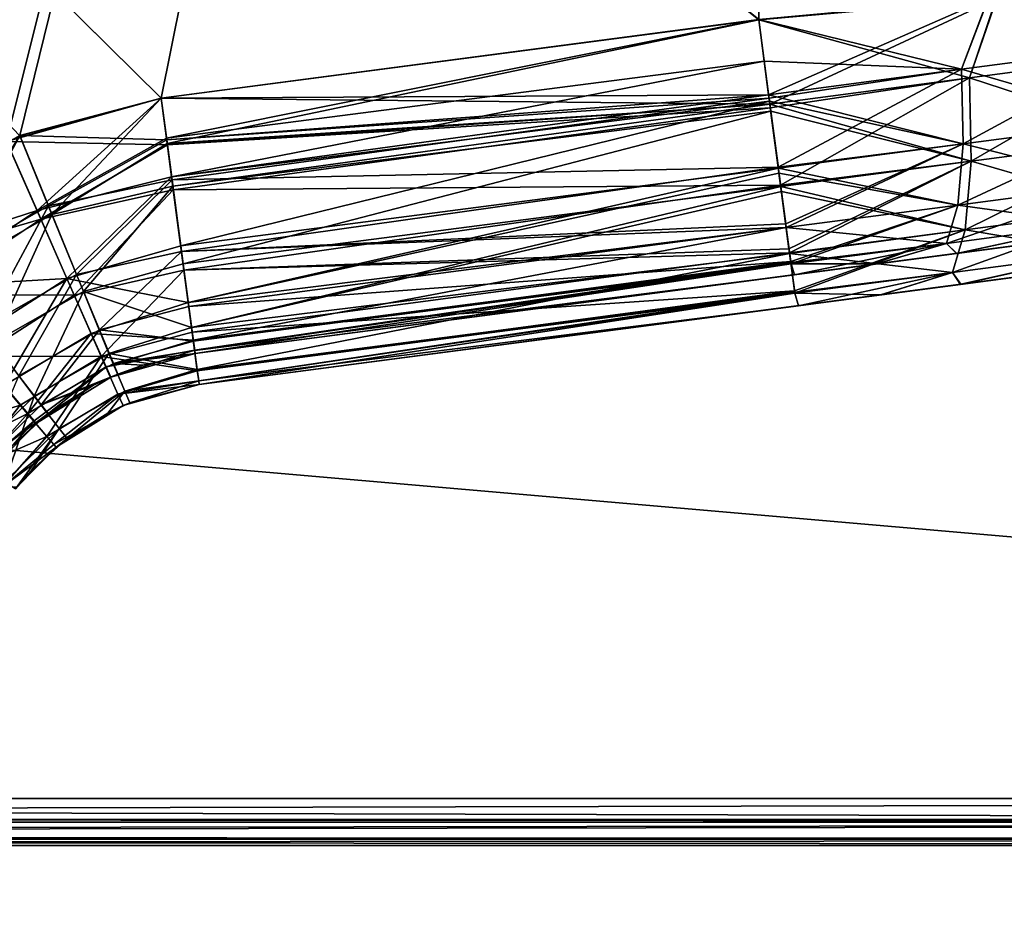
# Model space of a CAD drawing. Units: millimetres. Extents: x -200 to 200, y -145 to 282.
# Drawn here: x 41 to 79, y -28 to 7 of the extents above; entities that cross this region are included whole.
import ezdxf

# ---------------------------------------------------------------- set-up
doc = ezdxf.new("R2010")
doc.units = ezdxf.units.MM
doc.header["$LTSCALE"] = 65.185185
for name, color, linetype in [('144', 7, 'CONTINUOUS'), ('145', 7, 'CONTINUOUS'), ('146', 7, 'CONTINUOUS'), ('150', 7, 'CONTINUOUS'), ('151', 7, 'CONTINUOUS'), ('152', 7, 'CONTINUOUS'), ('173', 7, 'CONTINUOUS'), ('174', 7, 'CONTINUOUS'), ('175', 7, 'CONTINUOUS'), ('176', 7, 'CONTINUOUS'), ('177', 7, 'CONTINUOUS'), ('178', 7, 'CONTINUOUS'), ('239', 7, 'CONTINUOUS'), ('240', 7, 'CONTINUOUS'), ('241', 7, 'CONTINUOUS'), ('249', 7, 'CONTINUOUS'), ('267', 7, 'CONTINUOUS'), ('268', 7, 'CONTINUOUS'), ('269', 7, 'CONTINUOUS'), ('270', 7, 'CONTINUOUS'), ('271', 7, 'CONTINUOUS'), ('275', 7, 'CONTINUOUS'), ('277', 7, 'CONTINUOUS'), ('409', 7, 'CONTINUOUS'), ('411', 7, 'CONTINUOUS'), ('454', 7, 'CONTINUOUS'), ('455', 7, 'CONTINUOUS'), ('458', 7, 'CONTINUOUS'), ('464', 7, 'CONTINUOUS'), ('466', 7, 'CONTINUOUS'), ('470', 7, 'CONTINUOUS'), ('489', 7, 'CONTINUOUS'), ('491', 7, 'CONTINUOUS'), ('493', 7, 'CONTINUOUS'), ('495', 7, 'CONTINUOUS')]:
    doc.layers.add(name, color=color, linetype=linetype)

msp = doc.modelspace()

# ---------------------------------------------------------------- linework, layer by layer
at = {"layer": '144', "color": 253, "linetype": 'Continuous', "true_color": 0xa0abb8}
for points in [[(69.345, 118.081, 165.67), (-69.345, 118.081, 165.67), (69.345, 6.791, 164.831), (69.345, 118.081, 165.67)], [(69.345, 6.791, 164.831), (-69.345, 118.081, 165.67), (46.356, 3.765, 164.808), (69.345, 6.791, 164.831)], [(46.356, 3.765, 164.808), (-69.345, 118.081, 165.67), (40.91, 2.32, 164.797), (46.356, 3.765, 164.808)]]:
    msp.add_3dface(points, dxfattribs=at)
at = {"layer": '145', "color": 253, "linetype": 'Continuous', "true_color": 0xa0abb8}
msp.add_3dface([(69.345, 118.081, 165.67), (69.345, 6.791, 164.831), (78.505, 7.614, 163.627), (69.345, 118.081, 165.67)], dxfattribs=at)
at = {"layer": '146', "color": 253, "linetype": 'Continuous', "true_color": 0xa0abb8}
for points in [[(87.016, 8.379, 160.099), (78.505, 7.614, 163.627), (84.753, 5.518, 160.92), (87.016, 8.379, 160.099)], [(78.505, 7.614, 163.627), (69.345, 6.791, 164.831), (77.45, 4.557, 163.461), (78.505, 7.614, 163.627)], [(84.753, 5.518, 160.92), (78.505, 7.614, 163.627), (77.45, 4.557, 163.461), (84.753, 5.518, 160.92)], [(77.45, 4.557, 163.461), (69.345, 6.791, 164.831), (69.774, 3.533, 164.312), (77.45, 4.557, 163.461)], [(84.753, 5.518, 160.92), (77.45, 4.557, 163.461), (84.489, 2.26, 159.472), (84.753, 5.518, 160.92)], [(77.45, 4.557, 163.461), (69.774, 3.533, 164.312), (77.519, 1.342, 161.898), (77.45, 4.557, 163.461)], [(84.489, 2.26, 159.472), (77.45, 4.557, 163.461), (77.519, 1.342, 161.898), (84.489, 2.26, 159.472)], [(77.519, 1.342, 161.898), (69.774, 3.533, 164.312), (69.809, 3.268, 164.224), (77.519, 1.342, 161.898)], [(70.192, 0.373, 162.711), (77.519, 1.342, 161.898), (69.809, 3.268, 164.224), (70.192, 0.373, 162.711)], [(84.489, 2.26, 159.472), (77.519, 1.342, 161.898), (83.718, -0.449, 157.118), (84.489, 2.26, 159.472)], [(77.519, 1.342, 161.898), (70.192, 0.373, 162.711), (77.289, -1.295, 159.355), (77.519, 1.342, 161.898)], [(83.718, -0.449, 157.118), (77.519, 1.342, 161.898), (77.289, -1.295, 159.355), (83.718, -0.449, 157.118)], [(77.289, -1.295, 159.355), (70.192, 0.373, 162.711), (70.218, 0.175, 162.563), (77.289, -1.295, 159.355)], [(70.535, -2.209, 160.072), (77.289, -1.295, 159.355), (70.218, 0.175, 162.563), (70.535, -2.209, 160.072)], [(83.718, -0.449, 157.118), (77.289, -1.295, 159.355), (82.558, -2.19, 154.219), (83.718, -0.449, 157.118)], [(77.289, -1.295, 159.355), (70.535, -2.209, 160.072), (76.798, -2.948, 156.224), (77.289, -1.295, 159.355)], [(82.558, -2.19, 154.219), (77.289, -1.295, 159.355), (76.798, -2.948, 156.224), (82.558, -2.19, 154.219)], [(70.734, -3.697, 157.055), (76.798, -2.948, 156.224), (70.535, -2.209, 160.072), (70.734, -3.697, 157.055)], [(82.558, -2.19, 154.219), (76.798, -2.948, 156.224), (77.11, -3.399, 152.798), (82.558, -2.19, 154.219)], [(82.919, -2.634, 150.375), (82.558, -2.19, 154.219), (77.11, -3.399, 152.798), (82.919, -2.634, 150.375)], [(70.74, -3.743, 156.907), (76.798, -2.948, 156.224), (70.734, -3.697, 157.055), (70.74, -3.743, 156.907)], [(76.798, -2.948, 156.224), (70.74, -3.743, 156.907), (74.036, -3.803, 153.413), (76.798, -2.948, 156.224)], [(77.11, -3.399, 152.798), (76.798, -2.948, 156.224), (74.036, -3.803, 153.413), (77.11, -3.399, 152.798)], [(74.036, -3.803, 153.413), (70.74, -3.743, 156.907), (70.875, -4.22, 153.622), (74.036, -3.803, 153.413)]]:
    msp.add_3dface(points, dxfattribs=at)
at = {"layer": '150', "color": 253, "linetype": 'Continuous', "true_color": 0xa0abb8}
for points in [[(78.488, 7.612, -210.712), (87.004, 8.378, -207.186), (84.753, 5.518, -208), (78.488, 7.612, -210.712)], [(69.345, 6.791, -211.911), (78.488, 7.612, -210.712), (69.774, 3.538, -211.394), (69.345, 6.791, -211.911)], [(69.774, 3.538, -211.394), (78.488, 7.612, -210.712), (77.45, 4.557, -210.541), (69.774, 3.538, -211.394)], [(77.45, 4.557, -210.541), (78.488, 7.612, -210.712), (84.753, 5.518, -208), (77.45, 4.557, -210.541)], [(77.45, 4.557, -210.541), (84.753, 5.518, -208), (77.519, 1.342, -208.978), (77.45, 4.557, -210.541)], [(77.519, 1.342, -208.978), (84.753, 5.518, -208), (84.489, 2.26, -206.552), (77.519, 1.342, -208.978)], [(69.774, 3.538, -211.394), (77.45, 4.557, -210.541), (69.792, 3.401, -211.349), (69.774, 3.538, -211.394)], [(69.792, 3.401, -211.349), (77.45, 4.557, -210.541), (70.186, 0.421, -209.826), (69.792, 3.401, -211.349)], [(70.186, 0.421, -209.826), (77.45, 4.557, -210.541), (77.519, 1.342, -208.978), (70.186, 0.421, -209.826)], [(77.519, 1.342, -208.978), (84.489, 2.26, -206.552), (77.289, -1.295, -206.435), (77.519, 1.342, -208.978)], [(77.289, -1.295, -206.435), (84.489, 2.26, -206.552), (83.718, -0.449, -204.198), (77.289, -1.295, -206.435)], [(70.186, 0.421, -209.826), (77.519, 1.342, -208.978), (70.511, -2.031, -207.401), (70.186, 0.421, -209.826)], [(70.511, -2.031, -207.401), (77.519, 1.342, -208.978), (70.531, -2.182, -207.192), (70.511, -2.031, -207.401)], [(70.531, -2.182, -207.192), (77.519, 1.342, -208.978), (77.289, -1.295, -206.435), (70.531, -2.182, -207.192)], [(77.289, -1.295, -206.435), (83.718, -0.449, -204.198), (76.798, -2.948, -203.304), (77.289, -1.295, -206.435)], [(76.798, -2.948, -203.304), (83.718, -0.449, -204.198), (82.558, -2.19, -201.299), (76.798, -2.948, -203.304)], [(70.531, -2.182, -207.192), (77.289, -1.295, -206.435), (70.728, -3.654, -204.269), (70.531, -2.182, -207.192)], [(70.728, -3.654, -204.269), (77.289, -1.295, -206.435), (70.74, -3.742, -203.992), (70.728, -3.654, -204.269)], [(70.74, -3.742, -203.992), (77.289, -1.295, -206.435), (76.798, -2.948, -203.304), (70.74, -3.742, -203.992)], [(76.798, -2.948, -203.304), (82.558, -2.19, -201.299), (77.126, -3.396, -199.873), (76.798, -2.948, -203.304)], [(77.126, -3.396, -199.873), (82.558, -2.19, -201.299), (82.936, -2.632, -197.445), (77.126, -3.396, -199.873)], [(70.74, -3.742, -203.992), (76.798, -2.948, -203.304), (70.875, -4.22, -200.702), (70.74, -3.742, -203.992)], [(70.875, -4.22, -200.702), (76.798, -2.948, -203.304), (74.046, -3.802, -200.492), (70.875, -4.22, -200.702)], [(74.046, -3.802, -200.492), (76.798, -2.948, -203.304), (77.126, -3.396, -199.873), (74.046, -3.802, -200.492)]]:
    msp.add_3dface(points, dxfattribs=at)
at = {"layer": '151', "color": 253, "linetype": 'Continuous', "true_color": 0xa0abb8}
for points in [[(69.345, 6.791, -211.911), (69.774, 3.538, -211.394), (46.356, 3.765, -211.888), (69.345, 6.791, -211.911)], [(46.356, 3.765, -211.888), (69.774, 3.538, -211.394), (46.592, 1.969, -211.727), (46.356, 3.765, -211.888)], [(69.774, 3.538, -211.394), (69.792, 3.401, -211.349), (46.592, 1.969, -211.727), (69.774, 3.538, -211.394)], [(46.592, 1.969, -211.727), (69.792, 3.401, -211.349), (46.82, 0.242, -211.282), (46.592, 1.969, -211.727)], [(69.792, 3.401, -211.349), (70.186, 0.421, -209.826), (46.82, 0.242, -211.282), (69.792, 3.401, -211.349)], [(46.82, 0.242, -211.282), (70.186, 0.421, -209.826), (47.229, -2.851, -209.621), (46.82, 0.242, -211.282)], [(70.186, 0.421, -209.826), (70.511, -2.031, -207.401), (47.229, -2.851, -209.621), (70.186, 0.421, -209.826)], [(70.511, -2.031, -207.401), (70.531, -2.182, -207.192), (47.229, -2.851, -209.621), (70.511, -2.031, -207.401)], [(47.229, -2.851, -209.621), (70.531, -2.182, -207.192), (47.545, -5.236, -207.13), (47.229, -2.851, -209.621)], [(70.531, -2.182, -207.192), (70.728, -3.654, -204.269), (47.545, -5.236, -207.13), (70.531, -2.182, -207.192)], [(47.545, -5.236, -207.13), (70.728, -3.654, -204.269), (47.744, -6.724, -204.113), (47.545, -5.236, -207.13)], [(70.728, -3.654, -204.269), (70.74, -3.742, -203.992), (47.744, -6.724, -204.113), (70.728, -3.654, -204.269)], [(47.744, -6.724, -204.113), (70.74, -3.742, -203.992), (47.798, -7.119, -202.44), (47.744, -6.724, -204.113)], [(70.74, -3.742, -203.992), (70.875, -4.22, -200.702), (47.798, -7.119, -202.44), (70.74, -3.742, -203.992)], [(47.798, -7.119, -202.44), (70.875, -4.22, -200.702), (47.818, -7.255, -200.7), (47.798, -7.119, -202.44)]]:
    msp.add_3dface(points, dxfattribs=at)
at = {"layer": '152', "color": 253, "linetype": 'Continuous', "true_color": 0xa0abb8}
for points in [[(-69.345, 118.081, -212.75), (69.345, 118.081, -212.75), (-69.345, 6.791, -211.911), (-69.345, 118.081, -212.75)], [(-69.345, 6.791, -211.911), (69.345, 118.081, -212.75), (-46.356, 3.765, -211.888), (-69.345, 6.791, -211.911)], [(-46.356, 3.765, -211.888), (69.345, 118.081, -212.75), (-40.408, 2.107, -211.876), (-46.356, 3.765, -211.888)], [(-40.408, 2.107, -211.876), (69.345, 118.081, -212.75), (-35.153, -1.138, -211.851), (-40.408, 2.107, -211.876)], [(-35.153, -1.138, -211.851), (69.345, 118.081, -212.75), (35.153, -1.138, -211.851), (-35.153, -1.138, -211.851)], [(35.153, -1.138, -211.851), (69.345, 118.081, -212.75), (40.408, 2.107, -211.876), (35.153, -1.138, -211.851)], [(69.345, 118.081, -212.75), (46.356, 3.765, -211.888), (40.408, 2.107, -211.876), (69.345, 118.081, -212.75)], [(69.345, 118.081, -212.75), (69.345, 6.791, -211.911), (46.356, 3.765, -211.888), (69.345, 118.081, -212.75)]]:
    msp.add_3dface(points, dxfattribs=at)
at = {"layer": '173', "color": 253, "linetype": 'Continuous', "true_color": 0xa0abb8}
for points in [[(46.356, 3.765, 164.808), (40.91, 2.32, 164.797), (42.151, -0.713, 164.283), (46.356, 3.765, 164.808)], [(46.584, 2.03, 164.657), (46.356, 3.765, 164.808), (42.151, -0.713, 164.283), (46.584, 2.03, 164.657)], [(42.151, -0.713, 164.283), (40.91, 2.32, 164.797), (37.97, -3.088, 164.265), (42.151, -0.713, 164.283)], [(46.803, 0.375, 164.247), (46.584, 2.03, 164.657), (42.151, -0.713, 164.283), (46.803, 0.375, 164.247)], [(43.363, -3.669, 162.682), (46.803, 0.375, 164.247), (42.151, -0.713, 164.283), (43.363, -3.669, 162.682)], [(47.196, -2.606, 162.723), (46.803, 0.375, 164.247), (43.363, -3.669, 162.682), (47.196, -2.606, 162.723)], [(39.899, -5.64, 162.666), (42.151, -0.713, 164.283), (37.97, -3.088, 164.265), (39.899, -5.64, 162.666)], [(43.363, -3.669, 162.682), (42.151, -0.713, 164.283), (39.899, -5.64, 162.666), (43.363, -3.669, 162.682)], [(47.522, -5.057, 160.299), (47.196, -2.606, 162.723), (43.363, -3.669, 162.682), (47.522, -5.057, 160.299)], [(41.464, -7.699, 160.062), (43.363, -3.669, 162.682), (39.899, -5.64, 162.666), (41.464, -7.699, 160.062)], [(44.346, -6.059, 160.079), (43.363, -3.669, 162.682), (41.464, -7.699, 160.062), (44.346, -6.059, 160.079)], [(44.346, -6.059, 160.079), (47.522, -5.057, 160.299), (43.363, -3.669, 162.682), (44.346, -6.059, 160.079)], [(47.738, -6.68, 157.167), (47.522, -5.057, 160.299), (44.346, -6.059, 160.079), (47.738, -6.68, 157.167)], [(41.464, -7.699, 160.062), (39.899, -5.64, 162.666), (39.096, -10.021, 160.038), (41.464, -7.699, 160.062)], [(42.425, -8.951, 156.855), (44.346, -6.059, 160.079), (41.464, -7.699, 160.062), (42.425, -8.951, 156.855)], [(44.951, -7.514, 156.873), (44.346, -6.059, 160.079), (42.425, -8.951, 156.855), (44.951, -7.514, 156.873)], [(44.951, -7.514, 156.873), (47.738, -6.68, 157.167), (44.346, -6.059, 160.079), (44.951, -7.514, 156.873)], [(47.797, -7.109, 155.421), (47.738, -6.68, 157.167), (44.951, -7.514, 156.873), (47.797, -7.109, 155.421)], [(45.144, -7.964, 153.598), (47.797, -7.109, 155.421), (44.951, -7.514, 156.873), (45.144, -7.964, 153.598)], [(47.818, -7.255, 153.62), (47.797, -7.109, 155.421), (45.144, -7.964, 153.598), (47.818, -7.255, 153.62)], [(42.732, -9.334, 153.577), (44.951, -7.514, 156.873), (42.425, -8.951, 156.855), (42.732, -9.334, 153.577)], [(44.297, -8.354, 153.592), (44.951, -7.514, 156.873), (42.732, -9.334, 153.577), (44.297, -8.354, 153.592)], [(45.144, -7.964, 153.598), (44.951, -7.514, 156.873), (44.297, -8.354, 153.592), (45.144, -7.964, 153.598)], [(40.35, -10.985, 156.828), (41.464, -7.699, 160.062), (39.096, -10.021, 160.038), (40.35, -10.985, 156.828)], [(42.425, -8.951, 156.855), (41.464, -7.699, 160.062), (40.35, -10.985, 156.828), (42.425, -8.951, 156.855)], [(40.747, -11.275, 153.547), (42.425, -8.951, 156.855), (40.35, -10.985, 156.828), (40.747, -11.275, 153.547)], [(41.351, -10.574, 153.558), (42.425, -8.951, 156.855), (40.747, -11.275, 153.547), (41.351, -10.574, 153.558)], [(42.732, -9.334, 153.577), (42.425, -8.951, 156.855), (41.351, -10.574, 153.558), (42.732, -9.334, 153.577)]]:
    msp.add_3dface(points, dxfattribs=at)
at = {"layer": '174', "color": 253, "linetype": 'Continuous', "true_color": 0xa0abb8}
for points in [[(69.345, 6.791, 164.831), (46.356, 3.765, 164.808), (46.584, 2.03, 164.657), (69.345, 6.791, 164.831)], [(69.774, 3.533, 164.312), (69.345, 6.791, 164.831), (46.584, 2.03, 164.657), (69.774, 3.533, 164.312)], [(69.774, 3.533, 164.312), (46.584, 2.03, 164.657), (46.803, 0.375, 164.247), (69.774, 3.533, 164.312)], [(69.809, 3.268, 164.224), (69.774, 3.533, 164.312), (46.803, 0.375, 164.247), (69.809, 3.268, 164.224)], [(69.809, 3.268, 164.224), (46.803, 0.375, 164.247), (47.196, -2.606, 162.723), (69.809, 3.268, 164.224)], [(70.192, 0.373, 162.711), (69.809, 3.268, 164.224), (47.196, -2.606, 162.723), (70.192, 0.373, 162.711)], [(70.192, 0.373, 162.711), (47.196, -2.606, 162.723), (47.522, -5.057, 160.299), (70.192, 0.373, 162.711)], [(70.218, 0.175, 162.563), (70.192, 0.373, 162.711), (47.522, -5.057, 160.299), (70.218, 0.175, 162.563)], [(70.535, -2.209, 160.072), (70.218, 0.175, 162.563), (47.522, -5.057, 160.299), (70.535, -2.209, 160.072)], [(70.535, -2.209, 160.072), (47.522, -5.057, 160.299), (47.738, -6.68, 157.167), (70.535, -2.209, 160.072)], [(70.734, -3.697, 157.055), (70.535, -2.209, 160.072), (47.738, -6.68, 157.167), (70.734, -3.697, 157.055)], [(70.734, -3.697, 157.055), (47.738, -6.68, 157.167), (47.797, -7.109, 155.421), (70.734, -3.697, 157.055)], [(70.74, -3.743, 156.907), (70.734, -3.697, 157.055), (47.797, -7.109, 155.421), (70.74, -3.743, 156.907)], [(70.74, -3.743, 156.907), (47.797, -7.109, 155.421), (47.818, -7.255, 153.62), (70.74, -3.743, 156.907)], [(70.875, -4.22, 153.622), (70.74, -3.743, 156.907), (47.818, -7.255, 153.62), (70.875, -4.22, 153.622)]]:
    msp.add_3dface(points, dxfattribs=at)
at = {"layer": '175', "color": 253, "linetype": 'Continuous', "true_color": 0xa0abb8}
for points in [[(94.902, -1.056, 129.56), (94.075, -1.165, 135.814), (47.818, -7.255, -200.7), (94.902, -1.056, 129.56)], [(94.902, -1.056, -176.64), (94.902, -1.056, 129.56), (47.818, -7.255, -200.7), (94.902, -1.056, -176.64)], [(94.075, -1.165, -182.897), (94.902, -1.056, -176.64), (47.818, -7.255, -200.7), (94.075, -1.165, -182.897)], [(94.075, -1.165, 135.814), (91.67, -1.482, 141.607), (47.818, -7.255, -200.7), (94.075, -1.165, 135.814)], [(91.671, -1.482, -188.685), (94.075, -1.165, -182.897), (47.818, -7.255, -200.7), (91.671, -1.482, -188.685)], [(91.67, -1.482, 141.607), (87.873, -1.982, 146.558), (47.818, -7.255, -200.7), (91.67, -1.482, 141.607)], [(87.882, -1.98, -193.63), (91.671, -1.482, -188.685), (47.818, -7.255, -200.7), (87.882, -1.98, -193.63)], [(82.936, -2.632, -197.445), (87.882, -1.98, -193.63), (47.818, -7.255, -200.7), (82.936, -2.632, -197.445)], [(87.873, -1.982, 146.558), (82.919, -2.634, 150.375), (47.818, -7.255, -200.7), (87.873, -1.982, 146.558)], [(77.126, -3.396, -199.873), (82.936, -2.632, -197.445), (47.818, -7.255, -200.7), (77.126, -3.396, -199.873)], [(82.919, -2.634, 150.375), (77.11, -3.399, 152.798), (47.818, -7.255, -200.7), (82.919, -2.634, 150.375)], [(74.046, -3.802, -200.492), (77.126, -3.396, -199.873), (47.818, -7.255, -200.7), (74.046, -3.802, -200.492)], [(77.11, -3.399, 152.798), (74.036, -3.803, 153.413), (47.818, -7.255, -200.7), (77.11, -3.399, 152.798)], [(70.875, -4.22, -200.702), (74.046, -3.802, -200.492), (47.818, -7.255, -200.7), (70.875, -4.22, -200.702)], [(74.036, -3.803, 153.413), (70.875, -4.22, 153.622), (47.818, -7.255, 153.62), (74.036, -3.803, 153.413)], [(47.818, -7.255, -200.7), (74.036, -3.803, 153.413), (47.818, -7.255, 153.62), (47.818, -7.255, -200.7)]]:
    msp.add_3dface(points, dxfattribs=at)
at = {"layer": '176', "color": 253, "linetype": 'Continuous', "true_color": 0xa0abb8}
for points in [[(47.818, -7.255, -200.7), (45.144, -7.964, 153.598), (44.898, -8.068, -200.676), (47.818, -7.255, -200.7)], [(47.818, -7.255, -200.7), (47.818, -7.255, 153.62), (45.144, -7.964, 153.598), (47.818, -7.255, -200.7)], [(44.898, -8.068, -200.676), (42.732, -9.334, 153.577), (42.318, -9.662, -200.652), (44.898, -8.068, -200.676)], [(44.297, -8.354, 153.592), (42.732, -9.334, 153.577), (44.898, -8.068, -200.676), (44.297, -8.354, 153.592)], [(45.144, -7.964, 153.598), (44.297, -8.354, 153.592), (44.898, -8.068, -200.676), (45.144, -7.964, 153.598)], [(42.732, -9.334, 153.577), (41.351, -10.574, 153.558), (42.318, -9.662, -200.652), (42.732, -9.334, 153.577)], [(42.318, -9.662, -200.652), (41.351, -10.574, 153.558), (40.805, -11.202, -200.429), (42.318, -9.662, -200.652)], [(41.351, -10.574, 153.558), (40.747, -11.275, 153.547), (40.805, -11.202, -200.429), (41.351, -10.574, 153.558)]]:
    msp.add_3dface(points, dxfattribs=at)
at = {"layer": '177', "color": 253, "linetype": 'Continuous', "true_color": 0xa0abb8}
for points in [[(46.356, 3.765, -211.888), (46.592, 1.969, -211.727), (40.408, 2.107, -211.876), (46.356, 3.765, -211.888)], [(36.267, -2.475, -211.705), (40.408, 2.107, -211.876), (41.722, -0.892, -211.362), (36.267, -2.475, -211.705)], [(40.408, 2.107, -211.876), (46.592, 1.969, -211.727), (41.722, -0.892, -211.362), (40.408, 2.107, -211.876)], [(46.592, 1.969, -211.727), (46.82, 0.242, -211.282), (41.722, -0.892, -211.362), (46.592, 1.969, -211.727)], [(46.82, 0.242, -211.282), (43.008, -3.818, -209.762), (41.722, -0.892, -211.362), (46.82, 0.242, -211.282)], [(46.82, 0.242, -211.282), (47.229, -2.851, -209.621), (43.008, -3.818, -209.762), (46.82, 0.242, -211.282)], [(37.363, -3.788, -211.285), (36.267, -2.475, -211.705), (41.722, -0.892, -211.362), (37.363, -3.788, -211.285)], [(43.008, -3.818, -209.762), (37.363, -3.788, -211.285), (41.722, -0.892, -211.362), (43.008, -3.818, -209.762)], [(47.229, -2.851, -209.621), (44.051, -6.182, -207.159), (43.008, -3.818, -209.762), (47.229, -2.851, -209.621)], [(47.229, -2.851, -209.621), (47.545, -5.236, -207.13), (44.051, -6.182, -207.159), (47.229, -2.851, -209.621)], [(39.353, -6.167, -209.688), (37.363, -3.788, -211.285), (43.008, -3.818, -209.762), (39.353, -6.167, -209.688)], [(44.051, -6.182, -207.159), (39.353, -6.167, -209.688), (43.008, -3.818, -209.762), (44.051, -6.182, -207.159)], [(47.545, -5.236, -207.13), (47.744, -6.724, -204.113), (44.051, -6.182, -207.159), (47.545, -5.236, -207.13)], [(40.934, -8.048, -207.216), (39.353, -6.167, -209.688), (44.051, -6.182, -207.159), (40.934, -8.048, -207.216)], [(41.956, -9.253, -204.106), (40.934, -8.048, -207.216), (44.051, -6.182, -207.159), (41.956, -9.253, -204.106)], [(44.692, -7.623, -203.954), (41.956, -9.253, -204.106), (44.051, -6.182, -207.159), (44.692, -7.623, -203.954)], [(47.744, -6.724, -204.113), (44.692, -7.623, -203.954), (44.051, -6.182, -207.159), (47.744, -6.724, -204.113)], [(47.744, -6.724, -204.113), (47.798, -7.119, -202.44), (44.692, -7.623, -203.954), (47.744, -6.724, -204.113)], [(47.798, -7.119, -202.44), (47.818, -7.255, -200.7), (44.692, -7.623, -203.954), (47.798, -7.119, -202.44)], [(47.818, -7.255, -200.7), (44.898, -8.068, -200.676), (44.692, -7.623, -203.954), (47.818, -7.255, -200.7)], [(42.225, -9.562, -202.393), (41.956, -9.253, -204.106), (44.692, -7.623, -203.954), (42.225, -9.562, -202.393)], [(44.898, -8.068, -200.676), (42.225, -9.562, -202.393), (44.692, -7.623, -203.954), (44.898, -8.068, -200.676)], [(44.898, -8.068, -200.676), (42.318, -9.662, -200.652), (42.225, -9.562, -202.393), (44.898, -8.068, -200.676)]]:
    msp.add_3dface(points, dxfattribs=at)
at = {"layer": '178', "color": 253, "linetype": 'Continuous', "true_color": 0xa0abb8}
for points in [[(39.353, -6.167, -209.688), (40.934, -8.048, -207.216), (36.914, -9.328, -209.125), (39.353, -6.167, -209.688)], [(40.934, -8.048, -207.216), (38.922, -10.581, -206.568), (36.914, -9.328, -209.125), (40.934, -8.048, -207.216)], [(40.934, -8.048, -207.216), (41.956, -9.253, -204.106), (38.922, -10.581, -206.568), (40.934, -8.048, -207.216)], [(41.956, -9.253, -204.106), (40.234, -11.211, -203.516), (38.922, -10.581, -206.568), (41.956, -9.253, -204.106)], [(41.956, -9.253, -204.106), (42.225, -9.562, -202.393), (40.234, -11.211, -203.516), (41.956, -9.253, -204.106)], [(42.225, -9.562, -202.393), (42.318, -9.662, -200.652), (40.234, -11.211, -203.516), (42.225, -9.562, -202.393)], [(42.318, -9.662, -200.652), (40.805, -11.202, -200.429), (40.234, -11.211, -203.516), (42.318, -9.662, -200.652)]]:
    msp.add_3dface(points, dxfattribs=at)
at = {"layer": '239', "color": 253, "linetype": 'Continuous', "true_color": 0xa0abb8}
for points in [[(78.189, 7.622, 162.47), (86.413, 8.388, 159.062), (84.219, 5.811, 159.886), (78.189, 7.622, 162.47)], [(69.345, 6.8, 163.631), (78.189, 7.622, 162.47), (69.728, 3.895, 163.169), (69.345, 6.8, 163.631)], [(69.728, 3.895, 163.169), (78.189, 7.622, 162.47), (77.154, 4.88, 162.344), (69.728, 3.895, 163.169)], [(77.154, 4.88, 162.344), (78.189, 7.622, 162.47), (84.219, 5.811, 159.886), (77.154, 4.88, 162.344)], [(77.154, 4.88, 162.344), (84.219, 5.811, 159.886), (77.215, 2.01, 160.948), (77.154, 4.88, 162.344)], [(77.215, 2.01, 160.948), (84.219, 5.811, 159.886), (83.983, 2.901, 158.593), (77.215, 2.01, 160.948)], [(69.728, 3.895, 163.169), (77.154, 4.88, 162.344), (69.745, 3.764, 163.126), (69.728, 3.895, 163.169)], [(69.745, 3.764, 163.126), (77.154, 4.88, 162.344), (70.096, 1.107, 161.765), (69.745, 3.764, 163.126)], [(70.096, 1.107, 161.765), (77.154, 4.88, 162.344), (77.215, 2.01, 160.948), (70.096, 1.107, 161.765)], [(77.215, 2.01, 160.948), (83.983, 2.901, 158.593), (77.011, -0.344, 158.678), (77.215, 2.01, 160.948)], [(77.011, -0.344, 158.678), (83.983, 2.901, 158.593), (83.295, 0.483, 156.491), (77.011, -0.344, 158.678)], [(70.096, 1.107, 161.765), (77.215, 2.01, 160.948), (70.385, -1.071, 159.612), (70.096, 1.107, 161.765)], [(70.385, -1.071, 159.612), (77.215, 2.01, 160.948), (70.404, -1.21, 159.42), (70.385, -1.071, 159.612)], [(70.404, -1.21, 159.42), (77.215, 2.01, 160.948), (77.011, -0.344, 158.678), (70.404, -1.21, 159.42)], [(77.011, -0.344, 158.678), (83.295, 0.483, 156.491), (76.572, -1.82, 155.882), (77.011, -0.344, 158.678)], [(76.572, -1.82, 155.882), (83.295, 0.483, 156.491), (82.259, -1.072, 153.903), (76.572, -1.82, 155.882)], [(70.404, -1.21, 159.42), (77.011, -0.344, 158.678), (70.579, -2.524, 156.813), (70.404, -1.21, 159.42)], [(70.579, -2.524, 156.813), (77.011, -0.344, 158.678), (70.59, -2.604, 156.562), (70.579, -2.524, 156.813)], [(70.59, -2.604, 156.562), (77.011, -0.344, 158.678), (76.572, -1.82, 155.882), (70.59, -2.604, 156.562)], [(76.572, -1.82, 155.882), (82.259, -1.072, 153.903), (76.97, -2.207, 152.793), (76.572, -1.82, 155.882)], [(76.97, -2.207, 152.793), (82.259, -1.072, 153.903), (82.78, -1.442, 150.365), (76.97, -2.207, 152.793)], [(70.59, -2.604, 156.562), (76.572, -1.82, 155.882), (70.718, -3.03, 153.622), (70.59, -2.604, 156.562)], [(70.718, -3.03, 153.622), (76.572, -1.82, 155.882), (73.89, -2.612, 153.411), (70.718, -3.03, 153.622)], [(73.89, -2.612, 153.411), (76.572, -1.82, 155.882), (76.97, -2.207, 152.793), (73.89, -2.612, 153.411)]]:
    msp.add_3dface(points, dxfattribs=at)
at = {"layer": '240', "color": 253, "linetype": 'Continuous', "true_color": 0xa0abb8}
for points in [[(69.345, 6.8, 163.631), (69.728, 3.895, 163.169), (46.356, 3.774, 163.608), (69.345, 6.8, 163.631)], [(46.356, 3.774, 163.608), (69.728, 3.895, 163.169), (46.567, 2.169, 163.464), (46.356, 3.774, 163.608)], [(69.728, 3.895, 163.169), (69.745, 3.764, 163.126), (46.567, 2.169, 163.464), (69.728, 3.895, 163.169)], [(46.567, 2.169, 163.464), (69.745, 3.764, 163.126), (46.771, 0.624, 163.065), (46.567, 2.169, 163.464)], [(69.745, 3.764, 163.126), (70.096, 1.107, 161.765), (46.771, 0.624, 163.065), (69.745, 3.764, 163.126)], [(46.771, 0.624, 163.065), (70.096, 1.107, 161.765), (47.136, -2.14, 161.578), (46.771, 0.624, 163.065)], [(70.096, 1.107, 161.765), (70.385, -1.071, 159.612), (47.136, -2.14, 161.578), (70.096, 1.107, 161.765)], [(70.385, -1.071, 159.612), (70.404, -1.21, 159.42), (47.136, -2.14, 161.578), (70.385, -1.071, 159.612)], [(47.136, -2.14, 161.578), (70.404, -1.21, 159.42), (47.417, -4.258, 159.366), (47.136, -2.14, 161.578)], [(70.404, -1.21, 159.42), (70.579, -2.524, 156.813), (47.417, -4.258, 159.366), (70.404, -1.21, 159.42)], [(47.417, -4.258, 159.366), (70.579, -2.524, 156.813), (47.595, -5.588, 156.675), (47.417, -4.258, 159.366)], [(70.579, -2.524, 156.813), (70.59, -2.604, 156.562), (47.595, -5.588, 156.675), (70.579, -2.524, 156.813)], [(47.595, -5.588, 156.675), (70.59, -2.604, 156.562), (47.643, -5.943, 155.173), (47.595, -5.588, 156.675)], [(70.59, -2.604, 156.562), (70.718, -3.03, 153.622), (47.643, -5.943, 155.173), (70.59, -2.604, 156.562)], [(47.643, -5.943, 155.173), (70.718, -3.03, 153.622), (47.661, -6.065, 153.62), (47.643, -5.943, 155.173)]]:
    msp.add_3dface(points, dxfattribs=at)
at = {"layer": '241', "color": 253, "linetype": 'Continuous', "true_color": 0xa0abb8}
for points in [[(-69.345, 6.8, 163.631), (69.345, 118.09, 164.47), (-46.356, 3.774, 163.608), (-69.345, 6.8, 163.631)], [(-46.356, 3.774, 163.608), (69.345, 118.09, 164.47), (-40.9, 2.325, 163.597), (-46.356, 3.774, 163.608)], [(-40.9, 2.325, 163.597), (69.345, 118.09, 164.47), (-35.987, -0.468, 163.576), (-40.9, 2.325, 163.597)], [(-35.987, -0.468, 163.576), (69.345, 118.09, 164.47), (-31.947, -4.423, 163.546), (-35.987, -0.468, 163.576)], [(-31.947, -4.423, 163.546), (69.345, 118.09, 164.47), (-29.053, -9.264, 163.51), (-31.947, -4.423, 163.546)], [(-29.053, -9.264, 163.51), (69.345, 118.09, 164.47), (29.053, -9.264, 163.51), (-29.053, -9.264, 163.51)], [(29.053, -9.264, 163.51), (69.345, 118.09, 164.47), (31.954, -4.414, 163.547), (29.053, -9.264, 163.51)], [(31.954, -4.414, 163.547), (69.345, 118.09, 164.47), (35.996, -0.462, 163.576), (31.954, -4.414, 163.547)], [(35.996, -0.462, 163.576), (69.345, 118.09, 164.47), (40.91, 2.329, 163.597), (35.996, -0.462, 163.576)], [(69.345, 118.09, 164.47), (46.356, 3.774, 163.608), (40.91, 2.329, 163.597), (69.345, 118.09, 164.47)], [(69.345, 118.09, 164.47), (69.345, 6.8, 163.631), (46.356, 3.774, 163.608), (69.345, 118.09, 164.47)]]:
    msp.add_3dface(points, dxfattribs=at)
at = {"layer": '249', "color": 253, "linetype": 'Continuous', "true_color": 0xa0abb8}
for points in [[(69.345, 6.8, -210.711), (-69.345, 118.09, -211.55), (46.356, 3.774, -210.688), (69.345, 6.8, -210.711)], [(46.356, 3.774, -210.688), (-69.345, 118.09, -211.55), (40.408, 2.116, -210.676), (46.356, 3.774, -210.688)]]:
    msp.add_3dface(points, dxfattribs=at)
at = {"layer": '267', "color": 253, "linetype": 'Continuous', "true_color": 0xa0abb8}
for points in [[(44.417, -6.969, -200.676), (47.661, -6.065, 153.62), (47.661, -6.065, -200.7), (44.417, -6.969, -200.676)], [(47.661, -6.065, 153.62), (44.417, -6.969, -200.676), (45.652, -6.508, 153.602), (47.661, -6.065, 153.62)], [(45.652, -6.508, 153.602), (44.417, -6.969, -200.676), (44.691, -6.853, 153.598), (45.652, -6.508, 153.602)], [(44.417, -6.969, -200.676), (41.551, -8.739, -200.652), (43.749, -7.286, 153.592), (44.417, -6.969, -200.676)], [(44.691, -6.853, 153.598), (44.417, -6.969, -200.676), (43.749, -7.286, 153.592), (44.691, -6.853, 153.598)], [(43.749, -7.286, 153.592), (41.551, -8.739, -200.652), (42.01, -8.375, 153.577), (43.749, -7.286, 153.592)], [(42.01, -8.375, 153.577), (41.551, -8.739, -200.652), (40.475, -9.753, 153.558), (42.01, -8.375, 153.577)], [(41.551, -8.739, -200.652), (39.81, -10.525, -200.411), (40.475, -9.753, 153.558), (41.551, -8.739, -200.652)]]:
    msp.add_3dface(points, dxfattribs=at)
at = {"layer": '268', "color": 253, "linetype": 'Continuous', "true_color": 0xa0abb8}
for points in [[(40.315, -7.299, -206.512), (38.184, -9.902, -205.909), (41.228, -8.374, -203.735), (40.315, -7.299, -206.512)], [(38.184, -9.902, -205.909), (39.355, -10.465, -203.184), (41.228, -8.374, -203.735), (38.184, -9.902, -205.909)], [(41.228, -8.374, -203.735), (39.355, -10.465, -203.184), (41.468, -8.651, -202.202), (41.228, -8.374, -203.735)], [(39.355, -10.465, -203.184), (39.81, -10.525, -200.411), (41.468, -8.651, -202.202), (39.355, -10.465, -203.184)], [(39.81, -10.525, -200.411), (41.551, -8.739, -200.652), (41.468, -8.651, -202.202), (39.81, -10.525, -200.411)]]:
    msp.add_3dface(points, dxfattribs=at)
at = {"layer": '269', "color": 253, "linetype": 'Continuous', "true_color": 0xa0abb8}
for points in [[(46.356, 3.774, -210.688), (40.408, 2.116, -210.676), (41.581, -0.562, -210.217), (46.356, 3.774, -210.688)], [(46.356, 3.774, -210.688), (41.581, -0.562, -210.217), (46.56, 2.224, -210.553), (46.356, 3.774, -210.688)], [(40.408, 2.116, -210.676), (36.145, -2.32, -210.521), (41.581, -0.562, -210.217), (40.408, 2.116, -210.676)], [(46.56, 2.224, -210.553), (41.581, -0.562, -210.217), (46.756, 0.737, -210.184), (46.56, 2.224, -210.553)], [(41.581, -0.562, -210.217), (42.729, -3.174, -208.789), (46.756, 0.737, -210.184), (41.581, -0.562, -210.217)], [(46.756, 0.737, -210.184), (42.729, -3.174, -208.789), (47.107, -1.92, -208.822), (46.756, 0.737, -210.184)], [(36.145, -2.32, -210.521), (37.126, -3.495, -210.146), (41.581, -0.562, -210.217), (36.145, -2.32, -210.521)], [(41.581, -0.562, -210.217), (37.126, -3.495, -210.146), (42.729, -3.174, -208.789), (41.581, -0.562, -210.217)], [(47.107, -1.92, -208.822), (42.729, -3.174, -208.789), (47.396, -4.098, -206.669), (47.107, -1.92, -208.822)], [(37.126, -3.495, -210.146), (38.903, -5.619, -208.72), (42.729, -3.174, -208.789), (37.126, -3.495, -210.146)], [(38.903, -5.619, -208.72), (40.315, -7.299, -206.512), (42.729, -3.174, -208.789), (38.903, -5.619, -208.72)], [(42.729, -3.174, -208.789), (40.315, -7.299, -206.512), (43.661, -5.285, -206.465), (42.729, -3.174, -208.789)], [(42.729, -3.174, -208.789), (43.661, -5.285, -206.465), (47.396, -4.098, -206.669), (42.729, -3.174, -208.789)], [(47.396, -4.098, -206.669), (43.661, -5.285, -206.465), (47.59, -5.551, -203.87), (47.396, -4.098, -206.669)], [(40.315, -7.299, -206.512), (41.228, -8.374, -203.735), (43.661, -5.285, -206.465), (40.315, -7.299, -206.512)], [(43.661, -5.285, -206.465), (41.228, -8.374, -203.735), (44.233, -6.572, -203.602), (43.661, -5.285, -206.465)], [(43.661, -5.285, -206.465), (44.233, -6.572, -203.602), (47.59, -5.551, -203.87), (43.661, -5.285, -206.465)], [(47.59, -5.551, -203.87), (44.233, -6.572, -203.602), (47.642, -5.935, -202.308), (47.59, -5.551, -203.87)], [(44.233, -6.572, -203.602), (44.417, -6.969, -200.676), (47.642, -5.935, -202.308), (44.233, -6.572, -203.602)], [(44.417, -6.969, -200.676), (47.661, -6.065, -200.7), (47.642, -5.935, -202.308), (44.417, -6.969, -200.676)], [(41.228, -8.374, -203.735), (41.468, -8.651, -202.202), (44.233, -6.572, -203.602), (41.228, -8.374, -203.735)], [(41.468, -8.651, -202.202), (41.551, -8.739, -200.652), (44.233, -6.572, -203.602), (41.468, -8.651, -202.202)], [(41.551, -8.739, -200.652), (44.417, -6.969, -200.676), (44.233, -6.572, -203.602), (41.551, -8.739, -200.652)]]:
    msp.add_3dface(points, dxfattribs=at)
at = {"layer": '270', "color": 253, "linetype": 'Continuous', "true_color": 0xa0abb8}
for points in [[(69.345, 6.8, -210.711), (46.356, 3.774, -210.688), (46.56, 2.224, -210.553), (69.345, 6.8, -210.711)], [(69.345, 6.8, -210.711), (46.56, 2.224, -210.553), (69.556, 5.195, -210.567), (69.345, 6.8, -210.711)], [(46.56, 2.224, -210.553), (46.756, 0.737, -210.184), (69.556, 5.195, -210.567), (46.56, 2.224, -210.553)], [(69.556, 5.195, -210.567), (46.756, 0.737, -210.184), (69.728, 3.895, -210.249), (69.556, 5.195, -210.567)], [(69.728, 3.895, -210.249), (46.756, 0.737, -210.184), (69.76, 3.65, -210.168), (69.728, 3.895, -210.249)], [(46.756, 0.737, -210.184), (47.107, -1.92, -208.822), (69.76, 3.65, -210.168), (46.756, 0.737, -210.184)], [(69.76, 3.65, -210.168), (47.107, -1.92, -208.822), (70.102, 1.068, -208.817), (69.76, 3.65, -210.168)], [(47.107, -1.92, -208.822), (47.396, -4.098, -206.669), (70.102, 1.068, -208.817), (47.107, -1.92, -208.822)], [(70.102, 1.068, -208.817), (47.396, -4.098, -206.669), (70.126, 0.886, -208.681), (70.102, 1.068, -208.817)], [(70.126, 0.886, -208.681), (47.396, -4.098, -206.669), (70.404, -1.214, -206.493), (70.126, 0.886, -208.681)], [(47.396, -4.098, -206.669), (47.59, -5.551, -203.87), (70.404, -1.214, -206.493), (47.396, -4.098, -206.669)], [(70.404, -1.214, -206.493), (47.59, -5.551, -203.87), (70.584, -2.561, -203.778), (70.404, -1.214, -206.493)], [(47.59, -5.551, -203.87), (47.642, -5.935, -202.308), (70.584, -2.561, -203.778), (47.59, -5.551, -203.87)], [(70.584, -2.561, -203.778), (47.642, -5.935, -202.308), (70.59, -2.605, -203.637), (70.584, -2.561, -203.778)], [(47.642, -5.935, -202.308), (47.661, -6.065, -200.7), (70.59, -2.605, -203.637), (47.642, -5.935, -202.308)], [(70.59, -2.605, -203.637), (47.661, -6.065, -200.7), (70.718, -3.03, -200.702), (70.59, -2.605, -203.637)]]:
    msp.add_3dface(points, dxfattribs=at)
at = {"layer": '271', "color": 253, "linetype": 'Continuous', "true_color": 0xa0abb8}
for points in [[(86.403, 8.387, -206.147), (78.176, 7.621, -209.553), (84.22, 5.811, -206.966), (86.403, 8.387, -206.147)], [(78.176, 7.621, -209.553), (69.345, 6.8, -210.711), (77.154, 4.88, -209.424), (78.176, 7.621, -209.553)], [(84.22, 5.811, -206.966), (78.176, 7.621, -209.553), (77.154, 4.88, -209.424), (84.22, 5.811, -206.966)], [(69.345, 6.8, -210.711), (69.556, 5.195, -210.567), (77.154, 4.88, -209.424), (69.345, 6.8, -210.711)], [(84.22, 5.811, -206.966), (77.154, 4.88, -209.424), (83.983, 2.901, -205.673), (84.22, 5.811, -206.966)], [(69.556, 5.195, -210.567), (69.728, 3.895, -210.249), (77.154, 4.88, -209.424), (69.556, 5.195, -210.567)], [(77.154, 4.88, -209.424), (69.728, 3.895, -210.249), (77.215, 2.01, -208.028), (77.154, 4.88, -209.424)], [(83.983, 2.901, -205.673), (77.154, 4.88, -209.424), (77.215, 2.01, -208.028), (83.983, 2.901, -205.673)], [(69.728, 3.895, -210.249), (69.76, 3.65, -210.168), (77.215, 2.01, -208.028), (69.728, 3.895, -210.249)], [(69.76, 3.65, -210.168), (70.102, 1.068, -208.817), (77.215, 2.01, -208.028), (69.76, 3.65, -210.168)], [(83.983, 2.901, -205.673), (77.215, 2.01, -208.028), (83.295, 0.483, -203.571), (83.983, 2.901, -205.673)], [(77.215, 2.01, -208.028), (70.102, 1.068, -208.817), (77.011, -0.344, -205.758), (77.215, 2.01, -208.028)], [(83.295, 0.483, -203.571), (77.215, 2.01, -208.028), (77.011, -0.344, -205.758), (83.295, 0.483, -203.571)], [(70.102, 1.068, -208.817), (70.126, 0.886, -208.681), (77.011, -0.344, -205.758), (70.102, 1.068, -208.817)], [(70.126, 0.886, -208.681), (70.404, -1.214, -206.493), (77.011, -0.344, -205.758), (70.126, 0.886, -208.681)], [(83.295, 0.483, -203.571), (77.011, -0.344, -205.758), (82.259, -1.072, -200.983), (83.295, 0.483, -203.571)], [(77.011, -0.344, -205.758), (70.404, -1.214, -206.493), (76.572, -1.82, -202.962), (77.011, -0.344, -205.758)], [(82.259, -1.072, -200.983), (77.011, -0.344, -205.758), (76.572, -1.82, -202.962), (82.259, -1.072, -200.983)], [(82.259, -1.072, -200.983), (76.572, -1.82, -202.962), (76.953, -2.209, -199.878), (82.259, -1.072, -200.983)], [(82.762, -1.444, -197.455), (82.259, -1.072, -200.983), (76.953, -2.209, -199.878), (82.762, -1.444, -197.455)], [(70.404, -1.214, -206.493), (70.584, -2.561, -203.778), (76.572, -1.82, -202.962), (70.404, -1.214, -206.493)], [(70.584, -2.561, -203.778), (70.59, -2.605, -203.637), (76.572, -1.82, -202.962), (70.584, -2.561, -203.778)], [(76.572, -1.82, -202.962), (70.59, -2.605, -203.637), (73.879, -2.614, -200.493), (76.572, -1.82, -202.962)], [(76.953, -2.209, -199.878), (76.572, -1.82, -202.962), (73.879, -2.614, -200.493), (76.953, -2.209, -199.878)], [(70.59, -2.605, -203.637), (70.718, -3.03, -200.702), (73.879, -2.614, -200.493), (70.59, -2.605, -203.637)]]:
    msp.add_3dface(points, dxfattribs=at)
at = {"layer": '275', "color": 253, "linetype": 'Continuous', "true_color": 0xa0abb8}
for points in [[(93.918, 0.025, 135.816), (94.746, 0.133, 129.56), (47.661, -6.065, 153.62), (93.918, 0.025, 135.816)], [(47.661, -6.065, 153.62), (94.746, 0.133, 129.56), (94.746, 0.133, -176.64), (47.661, -6.065, 153.62)], [(47.661, -6.065, 153.62), (94.746, 0.133, -176.64), (93.919, 0.025, -182.894), (47.661, -6.065, 153.62)], [(91.515, -0.292, 141.604), (93.918, 0.025, 135.816), (47.661, -6.065, 153.62), (91.515, -0.292, 141.604)], [(47.661, -6.065, 153.62), (93.919, 0.025, -182.894), (91.513, -0.292, -188.688), (47.661, -6.065, 153.62)], [(87.726, -0.791, 146.549), (91.515, -0.292, 141.604), (47.661, -6.065, 153.62), (87.726, -0.791, 146.549)], [(47.661, -6.065, 153.62), (91.513, -0.292, -188.688), (87.716, -0.792, -193.639), (47.661, -6.065, 153.62)], [(82.78, -1.442, 150.365), (87.726, -0.791, 146.549), (47.661, -6.065, 153.62), (82.78, -1.442, 150.365)], [(47.661, -6.065, 153.62), (87.716, -0.792, -193.639), (82.762, -1.444, -197.455), (47.661, -6.065, 153.62)], [(76.97, -2.207, 152.793), (82.78, -1.442, 150.365), (47.661, -6.065, 153.62), (76.97, -2.207, 152.793)], [(47.661, -6.065, 153.62), (82.762, -1.444, -197.455), (76.953, -2.209, -199.878), (47.661, -6.065, 153.62)], [(73.89, -2.612, 153.411), (76.97, -2.207, 152.793), (47.661, -6.065, 153.62), (73.89, -2.612, 153.411)], [(47.661, -6.065, 153.62), (76.953, -2.209, -199.878), (73.879, -2.614, -200.493), (47.661, -6.065, 153.62)], [(70.718, -3.03, 153.622), (73.89, -2.612, 153.411), (47.661, -6.065, 153.62), (70.718, -3.03, 153.622)], [(47.661, -6.065, -200.7), (47.661, -6.065, 153.62), (73.879, -2.614, -200.493), (47.661, -6.065, -200.7)], [(70.718, -3.03, -200.702), (47.661, -6.065, -200.7), (73.879, -2.614, -200.493), (70.718, -3.03, -200.702)]]:
    msp.add_3dface(points, dxfattribs=at)
at = {"layer": '277', "color": 253, "linetype": 'Continuous', "true_color": 0xa0abb8}
for points in [[(46.356, 3.774, 163.608), (46.567, 2.169, 163.464), (40.91, 2.329, 163.597), (46.356, 3.774, 163.608)], [(35.996, -0.462, 163.576), (40.91, 2.329, 163.597), (37.758, -2.799, 163.12), (35.996, -0.462, 163.576)], [(40.91, 2.329, 163.597), (42.018, -0.379, 163.138), (37.758, -2.799, 163.12), (40.91, 2.329, 163.597)], [(40.91, 2.329, 163.597), (46.567, 2.169, 163.464), (42.018, -0.379, 163.138), (40.91, 2.329, 163.597)], [(46.567, 2.169, 163.464), (46.771, 0.624, 163.065), (42.018, -0.379, 163.138), (46.567, 2.169, 163.464)], [(42.018, -0.379, 163.138), (46.771, 0.624, 163.065), (43.1, -3.019, 161.709), (42.018, -0.379, 163.138)], [(46.771, 0.624, 163.065), (47.136, -2.14, 161.578), (43.1, -3.019, 161.709), (46.771, 0.624, 163.065)], [(37.758, -2.799, 163.12), (42.018, -0.379, 163.138), (39.481, -5.077, 161.692), (37.758, -2.799, 163.12)], [(42.018, -0.379, 163.138), (43.1, -3.019, 161.709), (39.481, -5.077, 161.692), (42.018, -0.379, 163.138)], [(43.1, -3.019, 161.709), (47.136, -2.14, 161.578), (43.978, -5.152, 159.384), (43.1, -3.019, 161.709)], [(47.136, -2.14, 161.578), (47.417, -4.258, 159.366), (43.978, -5.152, 159.384), (47.136, -2.14, 161.578)], [(39.481, -5.077, 161.692), (43.1, -3.019, 161.709), (40.878, -6.916, 159.367), (39.481, -5.077, 161.692)], [(43.1, -3.019, 161.709), (43.978, -5.152, 159.384), (40.878, -6.916, 159.367), (43.1, -3.019, 161.709)], [(47.417, -4.258, 159.366), (47.595, -5.588, 156.675), (43.978, -5.152, 159.384), (47.417, -4.258, 159.366)], [(40.878, -6.916, 159.367), (43.978, -5.152, 159.384), (41.736, -8.034, 156.503), (40.878, -6.916, 159.367)], [(43.978, -5.152, 159.384), (44.518, -6.451, 156.523), (41.736, -8.034, 156.503), (43.978, -5.152, 159.384)], [(43.978, -5.152, 159.384), (47.595, -5.588, 156.675), (44.518, -6.451, 156.523), (43.978, -5.152, 159.384)], [(47.595, -5.588, 156.675), (47.643, -5.943, 155.173), (44.518, -6.451, 156.523), (47.595, -5.588, 156.675)], [(47.643, -5.943, 155.173), (47.661, -6.065, 153.62), (44.518, -6.451, 156.523), (47.643, -5.943, 155.173)], [(47.661, -6.065, 153.62), (45.652, -6.508, 153.602), (44.518, -6.451, 156.523), (47.661, -6.065, 153.62)], [(44.518, -6.451, 156.523), (44.691, -6.853, 153.598), (41.736, -8.034, 156.503), (44.518, -6.451, 156.523)], [(45.652, -6.508, 153.602), (44.691, -6.853, 153.598), (44.518, -6.451, 156.523), (45.652, -6.508, 153.602)], [(40.878, -6.916, 159.367), (41.736, -8.034, 156.503), (39.45, -10.273, 156.477), (40.878, -6.916, 159.367)], [(44.691, -6.853, 153.598), (43.749, -7.286, 153.592), (41.736, -8.034, 156.503), (44.691, -6.853, 153.598)], [(43.749, -7.286, 153.592), (42.01, -8.375, 153.577), (41.736, -8.034, 156.503), (43.749, -7.286, 153.592)], [(41.736, -8.034, 156.503), (42.01, -8.375, 153.577), (39.45, -10.273, 156.477), (41.736, -8.034, 156.503)], [(42.01, -8.375, 153.577), (40.475, -9.753, 153.558), (39.45, -10.273, 156.477), (42.01, -8.375, 153.577)]]:
    msp.add_3dface(points, dxfattribs=at)
at = {"layer": '409', "color": 253, "linetype": 'Continuous', "true_color": 0xa0abb8}
for points in [[(-195, -25, 270), (-197.2, -128.2, 270), (197.2, -128.2, 270), (-195, -25, 270)], [(195, -25, 270), (-195, -25, 270), (197.2, -128.2, 270), (195, -25, 270)]]:
    msp.add_3dface(points, dxfattribs=at)
at = {"layer": '411', "color": 253, "linetype": 'Continuous', "true_color": 0xa0abb8}
for points in [[(-197.2, -128.2, -270), (179.2, -25, -270), (180.098, -24.759, -270), (-197.2, -128.2, -270)], [(197.2, -128.2, -270), (-197.2, -128.2, -270), (180.098, -24.759, -270), (197.2, -128.2, -270)], [(-179.2, -25, -270), (179.2, -25, -270), (-197.2, -128.2, -270), (-179.2, -25, -270)]]:
    msp.add_3dface(points, dxfattribs=at)
at = {"layer": '454', "color": 244, "linetype": 'Continuous', "true_color": 0xa81325}
for points in [[(195, -23.2, 317), (195, 10.7, 317), (-195, 10.7, 317), (195, -23.2, 317)], [(195, -23.2, 317), (-195, 10.7, 317), (-195, -23.2, 317), (195, -23.2, 317)]]:
    msp.add_3dface(points, dxfattribs=at)
at = {"layer": '455', "color": 244, "linetype": 'Continuous', "true_color": 0xa81325}
for points in [[(-195, -25, 270), (195, -25, 270), (-195, -25, 315.2), (-195, -25, 270)], [(195, -25, 270), (195, -25, 315.2), (-195, -25, 315.2), (195, -25, 270)]]:
    msp.add_3dface(points, dxfattribs=at)
at = {"layer": '458', "color": 244, "linetype": 'Continuous', "true_color": 0xa81325}
for points in [[(195, -24.1, 316.759), (195, -23.2, 317), (-195, -24.1, 316.759), (195, -24.1, 316.759)], [(195, -23.2, 317), (-195, -23.2, 317), (-195, -24.1, 316.759), (195, -23.2, 317)], [(195, -24.759, 316.1), (195, -24.1, 316.759), (-195, -24.759, 316.1), (195, -24.759, 316.1)], [(-195, -24.759, 316.1), (195, -24.1, 316.759), (-195, -24.1, 316.759), (-195, -24.759, 316.1)], [(195, -25, 315.2), (195, -24.759, 316.1), (-195, -25, 315.2), (195, -25, 315.2)], [(-195, -25, 315.2), (195, -24.759, 316.1), (-195, -24.759, 316.1), (-195, -25, 315.2)]]:
    msp.add_3dface(points, dxfattribs=at)
at = {"layer": '464', "color": 253, "linetype": 'Continuous', "true_color": 0xa0abb8}
for points in [[(-179.2, 128.2, -325), (179.2, 128.2, -325), (-179.2, -23.2, -325), (-179.2, 128.2, -325)], [(-179.2, -23.2, -325), (179.2, 128.2, -325), (179.2, -23.2, -325), (-179.2, -23.2, -325)]]:
    msp.add_3dface(points, dxfattribs=at)
at = {"layer": '466', "color": 253, "linetype": 'Continuous', "true_color": 0xa0abb8}
for points in [[(179.2, -25, -270), (-179.2, -25, -270), (179.2, -25, -323.2), (179.2, -25, -270)], [(179.2, -25, -323.2), (-179.2, -25, -270), (-179.2, -25, -323.2), (179.2, -25, -323.2)]]:
    msp.add_3dface(points, dxfattribs=at)
at = {"layer": '470', "color": 253, "linetype": 'Continuous', "true_color": 0xa0abb8}
for points in [[(-179.2, -23.2, -325), (179.2, -23.2, -325), (179.2, -24.1, -324.759), (-179.2, -23.2, -325)], [(-179.2, -23.2, -325), (179.2, -24.1, -324.759), (-179.2, -23.899, -324.859), (-179.2, -23.2, -325)], [(-179.2, -23.899, -324.859), (179.2, -24.1, -324.759), (-179.2, -24.081, -324.77), (-179.2, -23.899, -324.859)], [(-179.2, -24.081, -324.77), (179.2, -24.1, -324.759), (-179.2, -24.614, -324.314), (-179.2, -24.081, -324.77)], [(179.2, -24.1, -324.759), (179.2, -24.759, -324.099), (-179.2, -24.614, -324.314), (179.2, -24.1, -324.759)], [(-179.2, -24.614, -324.314), (179.2, -24.759, -324.099), (-179.2, -24.753, -324.11), (-179.2, -24.614, -324.314)], [(179.2, -25, -323.2), (-179.2, -25, -323.2), (-179.2, -24.753, -324.11), (179.2, -25, -323.2)], [(179.2, -24.759, -324.099), (179.2, -25, -323.2), (-179.2, -24.753, -324.11), (179.2, -24.759, -324.099)]]:
    msp.add_3dface(points, dxfattribs=at)
at = {"layer": '489', "color": 253, "linetype": 'Continuous', "true_color": 0xa0abb8}
for points in [[(-194, 130, 265), (194, 130, 265), (-194, -50, 265), (-194, 130, 265)], [(-194, -50, 265), (194, 130, 265), (194, -50, 265), (-194, -50, 265)]]:
    msp.add_3dface(points, dxfattribs=at)
at = {"layer": '491', "color": 253, "linetype": 'Continuous', "true_color": 0xa0abb8}
for points in [[(-194, -50, -265), (194, -50, -265), (-176, -24, -265), (-194, -50, -265)], [(-176, -24, -265), (194, -50, -265), (176, -24, -265), (-176, -24, -265)]]:
    msp.add_3dface(points, dxfattribs=at)
at = {"layer": '493', "color": 253, "linetype": 'Continuous', "true_color": 0xa0abb8}
for points in [[(-176, -24, -265), (176, -24, -265), (-176, -24, -320), (-176, -24, -265)], [(-176, -24, -320), (176, -24, -265), (176, -24, -320), (-176, -24, -320)]]:
    msp.add_3dface(points, dxfattribs=at)
at = {"layer": '495', "color": 253, "linetype": 'Continuous', "true_color": 0xa0abb8}
for points in [[(176, 130, -320), (-176, 130, -320), (176, -24, -320), (176, 130, -320)], [(-176, 130, -320), (-176, -24, -320), (176, -24, -320), (-176, 130, -320)]]:
    msp.add_3dface(points, dxfattribs=at)

doc.saveas('drawing.dxf')
